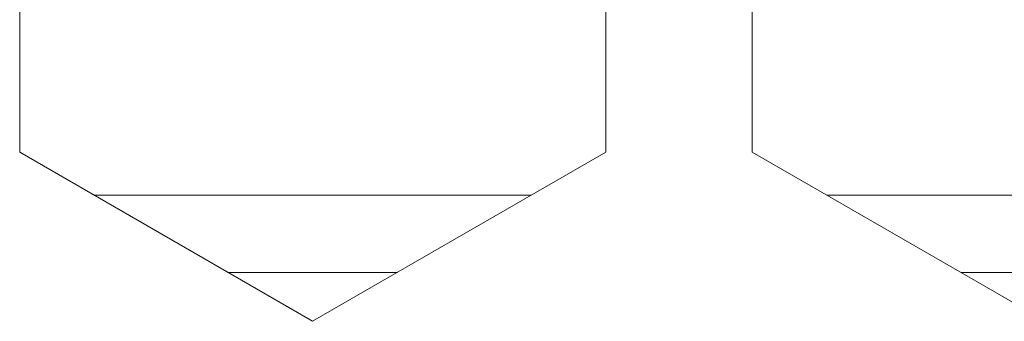
# Model space of a CAD drawing. Units: millimetres. Extents: x 50 to 594, y -420 to -50.
# Drawn here: x 459 to 463, y -212 to -211 of the extents above; entities that cross this region are included whole.
import ezdxf

# ---------------------------------------------------------------- set-up
doc = ezdxf.new("R2010")
doc.units = ezdxf.units.MM
doc.header["$MEASUREMENT"] = 0
doc.layers.add('Lag 1', color=7, linetype='Continuous', lineweight=0)

msp = doc.modelspace()

# ---------------------------------------------------------------- linework, layer by layer
at = {"layer": 'Lag 1', "color": 250, "lineweight": 18, "true_color": 0x1d1d1b}
for points in [[(459.2846, -210.155), (459.2846, -210.155), (459.2846, -211.3096), (459.2846, -211.3096)], [(461.2845, -211.3096), (461.2845, -211.3096), (461.2845, -210.155), (461.2845, -210.155)], [(461.7843, -210.155), (461.7843, -210.155), (461.7843, -211.3096), (461.7843, -211.3096)], [(459.2846, -211.3096), (459.2846, -211.3096), (460.2843, -211.8868), (460.2843, -211.8868)], [(460.2843, -211.8868), (460.2843, -211.8868), (461.2845, -211.3096), (461.2845, -211.3096)], [(461.7843, -211.3096), (461.7843, -211.3096), (462.7845, -211.8868), (462.7845, -211.8868)], [(460.671, -211.4571), (460.671, -211.4571), (459.5403, -211.4571), (459.5403, -211.4571)], [(459.5403, -211.4571), (459.5403, -211.4571), (460.671, -211.4571), (460.671, -211.4571)], [(460.671, -211.4571), (460.671, -211.4571), (459.5403, -211.4571), (459.5403, -211.4571)], [(459.5403, -211.4571), (459.5403, -211.4571), (460.671, -211.4571), (460.671, -211.4571)], [(460.671, -211.4571), (460.671, -211.4571), (461.0287, -211.4571), (461.0287, -211.4571)], [(461.0287, -211.4571), (461.0287, -211.4571), (460.671, -211.4571), (460.671, -211.4571)], [(462.0401, -211.4571), (462.0401, -211.4571), (463.5288, -211.4571), (463.5288, -211.4571)], [(463.5288, -211.4571), (463.5288, -211.4571), (462.0401, -211.4571), (462.0401, -211.4571)], [(460.5733, -211.7202), (460.5733, -211.7202), (459.9958, -211.7202), (459.9958, -211.7202)], [(463.0731, -211.7202), (463.0731, -211.7202), (462.4959, -211.7202), (462.4959, -211.7202)]]:
    msp.add_open_spline(points, degree=3, dxfattribs=at)

doc.saveas('drawing.dxf')
